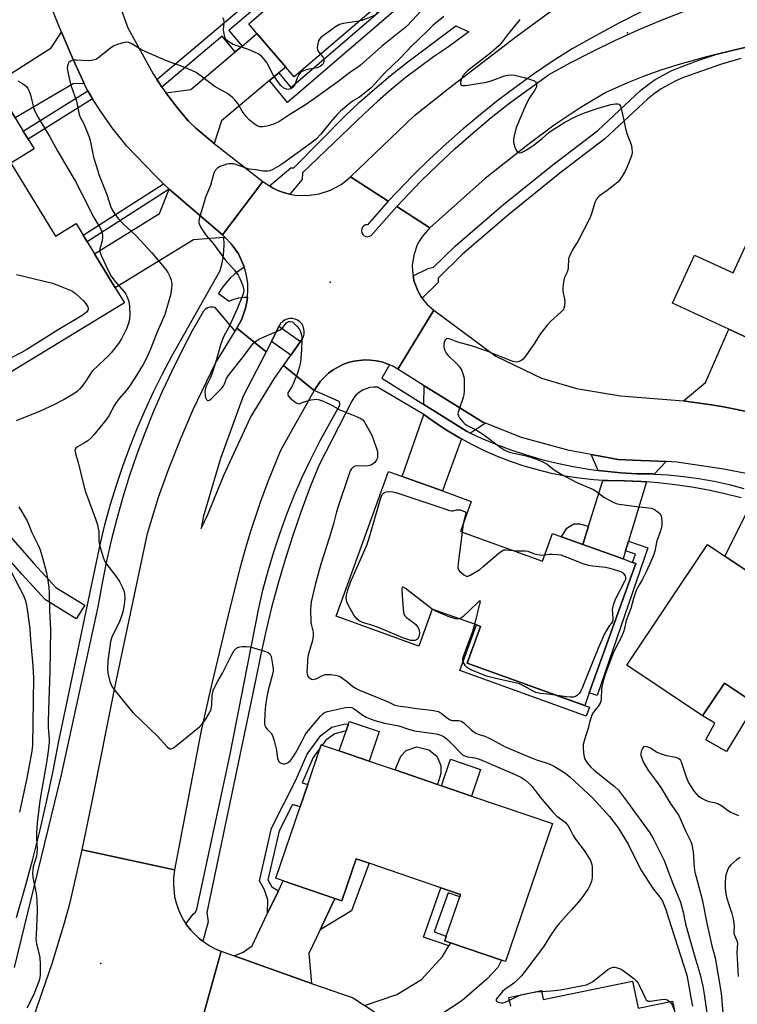
# Model space of a CAD drawing. Units: inches. Extents: x 1291763 to 1297763, y 521450 to 525450.
# Drawn here: x 1295630 to 1295898, y 522206 to 522573 of the extents above; entities that cross this region are included whole.
import ezdxf

# ---------------------------------------------------------------- set-up
doc = ezdxf.new("R2010")
doc.units = ezdxf.units.IN
doc.header["$MEASUREMENT"] = 0
for name, color, linetype in [('BLDG-Footprint', 5, 'Continuous'), ('CULTRL-Pad', 6, 'Continuous'), ('ELEV-Spot Elevation', 7, 'Continuous'), ('TRANS-Driveway', 251, 'Continuous'), ('TRANS-Non Street Sidewalk', 7, 'Continuous'), ('TRANS-Road', 130, 'Continuous'), ('TRANS-Street Sidewalk', 7, 'Continuous'), ('Undefined', 1, 'Continuous')]:
    doc.layers.add(name, color=color, linetype=linetype)

msp = doc.modelspace()

# ---------------------------------------------------------------- linework, layer by layer
at = {"layer": 'BLDG-Footprint'}
for points, elevation in [([(1295772.37, 522585.32), (1295732.7, 522551.25), (1295729.57, 522554.9), (1295718.83, 522567.41), (1295715.75, 522571), (1295723.21, 522577.41)], 408.58), ([(1295908.75, 522450.72), (1295894.57, 522457.27), (1295873.55, 522466.98), (1295881.79, 522484.8), (1295896.13, 522478.18), (1295912.77, 522514.2)], 400.92), ([(1295813.37, 522205), (1295812.69, 522208.28), (1295824.76, 522210.8), (1295825.46, 522207.46), (1295858.63, 522214.36), (1295860.74, 522204.21), (1295873.59, 522206.89), (1295879.16, 522180.17)], 406.31)]:
    msp.add_lwpolyline(points, dxfattribs=dict(at, elevation=elevation))
for points, elevation in [([(1295627.18, 522519.14), (1295643.78, 522491.95), (1295651.45, 522496.63), (1295654.09, 522492.31), (1295655.6, 522489.83), (1295658.36, 522485.3), (1295666.08, 522472.67), (1295669.47, 522467.11), (1295621.14, 522437.62), (1295604.44, 522465), (1295607.38, 522466.79), (1295617.27, 522472.83), (1295599.44, 522502.05), (1295590.44, 522496.55), (1295587.67, 522494.86), (1295570.15, 522523.57), (1295618.39, 522553.01), (1295621.06, 522548.64), (1295628.74, 522536.05), (1295631.8, 522531.03), (1295633.61, 522528.07), (1295635.84, 522524.42)], 409.4), ([(1295794.62, 522381.87), (1295825.2, 522370.85), (1295828.9, 522381.13), (1295832.28, 522379.91), (1295840.16, 522377.07), (1295855.21, 522371.64), (1295858.74, 522370.37), (1295859.92, 522369.95), (1295842.57, 522321.78), (1295840.88, 522317.08), (1295797.16, 522332.83), (1295802.08, 522346.48), (1295800.53, 522347.04), (1295784.09, 522352.96), (1295779.12, 522339.18), (1295748.36, 522350.26), (1295767.8, 522404.2), (1295772.92, 522402.36), (1295787.88, 522396.97), (1295798.66, 522393.08)], 403.76), ([(1295909.96, 522351.39), (1295935.82, 522334.1), (1295941.24, 522342.2), (1295945.14, 522339.59), (1295947.67, 522337.9), (1295951.54, 522335.31), (1295964.61, 522326.57), (1295969.11, 522323.56), (1295938.21, 522277.36), (1295910.55, 522295.86), (1295918.78, 522308.16), (1295907.31, 522315.83), (1295904.53, 522317.69), (1295892.97, 522325.41), (1295884.79, 522313.18), (1295856.55, 522332.06), (1295886.62, 522377.04), (1295893.11, 522372.69), (1295904.63, 522365), (1295914.6, 522358.33)], 401.35), ([(1295828.85, 522273.05), (1295811.35, 522221.71), (1295809.92, 522222.2), (1295790.97, 522228.65), (1295788.76, 522229.41), (1295789.34, 522231.11), (1295794.34, 522245.8), (1295794.63, 522246.63), (1295790.27, 522248.11), (1295787.29, 522249.12), (1295760.58, 522258.23), (1295755.77, 522259.87), (1295750.46, 522244.28), (1295747.82, 522245.18), (1295728.57, 522251.75), (1295725.85, 522252.67), (1295734.93, 522279.29), (1295737.75, 522287.58), (1295742.43, 522301.3), (1295742.8, 522302.38), (1295743.13, 522302.26), (1295749.47, 522300.1), (1295760.65, 522296.29), (1295770.32, 522293), (1295786.06, 522287.63), (1295787.5, 522287.14), (1295798.75, 522283.31)], 406.92)]:
    msp.add_lwpolyline(points, close=True, dxfattribs=dict(at, elevation=elevation))
at = {"layer": 'CULTRL-Pad'}
for points in [[(1295842.65, 522316.44), (1295841.44, 522313.08), (1295794.4, 522330.03), (1295800.53, 522347.04), (1295802.08, 522346.48), (1295797.16, 522332.83), (1295840.87, 522317.08)], [(1295904.53, 522317.69), (1295893.65, 522299.85), (1295886.05, 522304.18), (1295889.31, 522310.48), (1295884.79, 522313.18), (1295892.97, 522325.41)], [(1295764.4, 522307.3), (1295760.65, 522296.29), (1295749.47, 522300.1), (1295752.02, 522307.57), (1295752.92, 522310.22), (1295753.23, 522311.11)], [(1295787.3, 522291.75), (1295786.06, 522287.63), (1295770.32, 522293), (1295772.35, 522298.13), (1295774.38, 522300.22), (1295778.37, 522301.57), (1295782.81, 522300.56), (1295785.78, 522298.1), (1295787.31, 522294.65)], [(1295802.13, 522293.22), (1295798.75, 522283.31), (1295787.5, 522287.14), (1295790.88, 522297.06)]]:
    msp.add_lwpolyline(points, close=True, dxfattribs=at)
at = {"layer": 'ELEV-Spot Elevation'}
for p in [(1295856.85, 522567.61, 401.5), (1295746.1, 522474.81, 403.63), (1295660.74, 522220.95, 407.83)]:
    msp.add_point(p, dxfattribs=at)
at = {"layer": 'TRANS-Driveway'}
for points in [[(1295654.49, 522548.73), (1295650.39, 522548.71), (1295628.74, 522536.05), (1295621.06, 522548.64), (1295642.14, 522562.08), (1295646.08, 522567.88), (1295650.38, 522557.71)], [(1295727.01, 522552.75), (1295723.56, 522549.87), (1295705.63, 522534.85), (1295702.91, 522526.38), (1295702.11, 522527.03), (1295696.12, 522532.09), (1295693.37, 522534.75), (1295689.43, 522539.34), (1295685.75, 522544.15), (1295684.9, 522545.32), (1295694.22, 522546.5), (1295710.77, 522560.56), (1295713.26, 522562.67), (1295718.83, 522567.41), (1295729.57, 522554.9)], [(1295706, 522492.37), (1295706.89, 522491.54), (1295706.48, 522491.39), (1295695.22, 522490.52), (1295666.08, 522472.67), (1295658.36, 522485.3), (1295682.53, 522500.31), (1295686.16, 522509.35)], [(1295902.83, 522426.2), (1295896.94, 522427.44), (1295892.54, 522428.3), (1295888.11, 522429.04), (1295879.23, 522430.32), (1295877.73, 522430.49), (1295885.9, 522437.35), (1295894.57, 522457.27), (1295908.76, 522450.72), (1295902.45, 522434.36)], [(1295803.98, 522422.24), (1295798.34, 522418.53), (1295796.88, 522419.21), (1295781.03, 522429.16), (1295781.07, 522436.17), (1295787.77, 522431.98), (1295803, 522422.64)], [(1295795, 522416.33), (1295787.87, 522396.97), (1295772.92, 522402.36), (1295781.01, 522425.48), (1295785.28, 522422.39), (1295789.68, 522419.48), (1295794.21, 522416.79)], [(1295871.26, 522407.89), (1295866.74, 522403.27), (1295866.3, 522403.29), (1295860.32, 522403.39), (1295854.34, 522403.71), (1295848.38, 522404.29), (1295845.96, 522404.57), (1295843.35, 522410.5), (1295853.35, 522408.7), (1295858.71, 522408.42)], [(1295863.87, 522400.33), (1295857.22, 522378.29), (1295856.14, 522374.72), (1295855.21, 522371.64), (1295840.16, 522377.07), (1295842.26, 522383.79), (1295847.58, 522400.88), (1295849.37, 522400.81), (1295855.67, 522400.73), (1295861.97, 522400.44)], [(1295917.99, 522388.15), (1295904.63, 522365), (1295893.11, 522372.69), (1295903.43, 522393.17), (1295905.26, 522392.61), (1295911.25, 522390.66), (1295917.16, 522388.47)], [(1295747.82, 522245.18), (1295742.32, 522233.47), (1295738.19, 522224.67), (1295739.1, 522213.46), (1295710.32, 522223.79), (1295713.67, 522225.11), (1295717.05, 522227.54), (1295722.79, 522239.61), (1295726.81, 522248.04), (1295728.57, 522251.75)], [(1295780.86, 522190.13), (1295779.71, 522189.2), (1295768.54, 522198.65), (1295758.93, 522205.24), (1295770.97, 522209.37), (1295780.14, 522214.94), (1295787.87, 522223.49), (1295790.26, 522227.46), (1295790.97, 522228.65), (1295809.92, 522222.2), (1295808.48, 522219.36), (1295804.47, 522215.09), (1295795.07, 522207.05), (1295782.78, 522198.96)]]:
    msp.add_lwpolyline(points, close=True, dxfattribs=at)
at = {"layer": 'TRANS-Non Street Sidewalk'}
for points in [[(1295723.56, 522549.87), (1295727.01, 522552.75), (1295731.45, 522547.35), (1295773.66, 522583.72), (1295772.37, 522585.32), (1295773.67, 522586.44), (1295769.71, 522591.06), (1295771.97, 522593), (1295779.24, 522583.95), (1295730.24, 522541.73)], [(1295713.26, 522562.67), (1295710.77, 522560.56), (1295705.9, 522566.47), (1295683.44, 522547.43), (1295682.3, 522549.12), (1295681.56, 522550.28), (1295721.75, 522584.36), (1295725.79, 522579.62), (1295723.21, 522577.41), (1295721.36, 522579.58), (1295708.39, 522568.58)], [(1295657.62, 522543.1), (1295633.61, 522528.07), (1295631.8, 522531.04), (1295655.81, 522546.06)], [(1295686.16, 522509.35), (1295655.6, 522489.83), (1295654.09, 522492.31), (1295684.03, 522511.45)], [(1295842.26, 522383.79), (1295840.16, 522377.07), (1295832.28, 522379.91), (1295834.26, 522383.11), (1295836.79, 522384.67), (1295838.98, 522384.66)], [(1295856.14, 522374.72), (1295857.22, 522378.29), (1295864.43, 522375.78), (1295845.5, 522320.81), (1295842.57, 522321.78), (1295859.93, 522369.95), (1295858.74, 522370.37), (1295859.75, 522373.46)], [(1295726.81, 522248.04), (1295722.79, 522239.61), (1295722.9, 522244.64), (1295721.68, 522248.32), (1295719.81, 522251.65), (1295724.3, 522271.37), (1295733.23, 522288.95), (1295737.52, 522298.95), (1295742.6, 522305.91), (1295746.7, 522308.9), (1295751.19, 522310.1), (1295752.92, 522310.22), (1295752.02, 522307.57), (1295747.83, 522306.53), (1295744.44, 522304.06), (1295743.13, 522302.26), (1295742.8, 522302.38), (1295742.43, 522301.3), (1295739.77, 522297.66), (1295735.71, 522288.2), (1295737.75, 522287.59), (1295734.93, 522279.29), (1295732.04, 522280.13), (1295727.08, 522270.36), (1295722.92, 522252.1), (1295724.35, 522249.51)], [(1295742.32, 522233.47), (1295747.82, 522245.18), (1295750.46, 522244.28), (1295755.77, 522259.87), (1295760.58, 522258.23), (1295754.07, 522240.5)], [(1295790.97, 522228.65), (1295790.26, 522227.46), (1295780.84, 522230.73), (1295787.29, 522249.12), (1295790.27, 522248.11), (1295794.63, 522246.63), (1295794.34, 522245.8), (1295789.98, 522247.29), (1295784.85, 522232.66), (1295789.34, 522231.11), (1295788.76, 522229.41)]]:
    msp.add_lwpolyline(points, close=True, dxfattribs=at)
at = {"layer": 'TRANS-Road'}
for points in [[(1295665.5, 522584.03), (1295670.77, 522569.57), (1295680.2, 522552.44), (1295681.56, 522550.28), (1295682.3, 522549.12), (1295683.44, 522547.43), (1295684.9, 522545.32), (1295685.75, 522544.15), (1295689.43, 522539.34), (1295693.37, 522534.75), (1295696.12, 522532.09), (1295702.11, 522527.03), (1295702.91, 522526.38), (1295720.98, 522512.27), (1295706, 522492.37), (1295686.16, 522509.35), (1295684.03, 522511.45), (1295680.63, 522514.8), (1295670.37, 522525.46), (1295664.95, 522532.25), (1295660.65, 522538.31), (1295657.62, 522543.1), (1295655.81, 522546.06), (1295655.41, 522546.72), (1295654.49, 522548.73), (1295650.38, 522557.71), (1295646.08, 522567.88), (1295644.31, 522572.11), (1295636.36, 522592.03)], [(1295900.87, 522403.47), (1295892.69, 522405.14), (1295875.15, 522407.69), (1295871.26, 522407.89), (1295858.71, 522408.42), (1295853.35, 522408.7), (1295843.35, 522410.5), (1295835.12, 522411.98), (1295817.41, 522416.88), (1295803.98, 522422.24), (1295803, 522422.64), (1295787.77, 522431.98), (1295781.07, 522436.17), (1295771.29, 522442.37), (1295784.68, 522464.34), (1295807.83, 522447.16), (1295824.76, 522438.99), (1295837.81, 522435.15), (1295854.17, 522432.39), (1295877.73, 522430.49), (1295879.23, 522430.32), (1295888.11, 522429.04), (1295892.54, 522428.3), (1295896.94, 522427.44), (1295902.83, 522426.2)], [(1295635.74, 522201.15), (1295642.59, 522220.95), (1295647.17, 522236.03), (1295649.25, 522243.63), (1295653.71, 522263.26), (1295688.16, 522255.8), (1295687.76, 522252.64), (1295687.69, 522250.32), (1295688.17, 522245.72), (1295688.7, 522243.47), (1295689.44, 522241.27), (1295690.35, 522239.14), (1295691.44, 522237.1), (1295692.36, 522235.7), (1295692.73, 522235.17), (1295694.14, 522233.34), (1295697.47, 522230.12), (1295698.62, 522229.24), (1295701.26, 522227.47), (1295703.31, 522226.41), (1295705.46, 522225.53), (1295698.66, 522200.93)], [(1295698.66, 522200.93), (1295705.46, 522225.53), (1295710.32, 522223.79), (1295739.1, 522213.46), (1295754.69, 522208.14), (1295758.93, 522205.24)]]:
    msp.add_lwpolyline(points, dxfattribs=at)
for points in [[(1295767.74, 522504.9), (1295759.99, 522496.18), (1295759.29, 522496.07), (1295758.66, 522495.74), (1295758.16, 522495.23), (1295757.85, 522494.59), (1295757.75, 522493.89), (1295757.88, 522493.19), (1295758.22, 522492.57), (1295758.74, 522492.08), (1295759.38, 522491.78), (1295760.09, 522491.7), (1295760.78, 522491.84), (1295761.4, 522492.19), (1295770.87, 522502.9), (1295783.26, 522494.97), (1295780.58, 522492.03), (1295779.48, 522490.37), (1295778.55, 522488.62), (1295777.23, 522484.87), (1295776.69, 522480.93), (1295776.73, 522478.94), (1295776.95, 522477.06), (1295777.38, 522475.02), (1295778.81, 522471.31), (1295779.83, 522469.6), (1295780.38, 522468.76), (1295780.95, 522467.96), (1295782.26, 522466.46), (1295784.68, 522464.34), (1295771.29, 522442.37), (1295769.22, 522443.53), (1295768.16, 522444), (1295767.27, 522444.33), (1295765.29, 522445.03), (1295763.22, 522445.42), (1295761.15, 522445.75), (1295759.04, 522445.81), (1295754.87, 522445.34), (1295752.83, 522444.81), (1295750.85, 522444.09), (1295747.15, 522442.1), (1295745.45, 522440.85), (1295742.46, 522437.9), (1295740.08, 522434.44), (1295728.68, 522443.67), (1295731.41, 522447.52), (1295735, 522452.6), (1295735.66, 522453.52), (1295736.12, 522454.42), (1295736.4, 522455.39), (1295736.46, 522456.4), (1295736.33, 522457.4), (1295736, 522458.35), (1295735.48, 522459.22), (1295734.79, 522459.96), (1295733.97, 522460.55), (1295733.05, 522460.96), (1295732.06, 522461.18), (1295731.05, 522461.19), (1295730.06, 522460.99), (1295729.12, 522460.6), (1295728.29, 522460.03), (1295727.59, 522459.3), (1295727.02, 522458.36), (1295726.66, 522457.52), (1295724.21, 522452.61), (1295722.3, 522448.84), (1295711.39, 522457.67), (1295713.04, 522460.68), (1295713.85, 522462.85), (1295714.6, 522465.05), (1295715.04, 522467.33), (1295715.28, 522469.18), (1295715.47, 522471.95), (1295715.37, 522474.27), (1295715.06, 522476.57), (1295714.56, 522478.84), (1295714.09, 522480.34), (1295713.84, 522481.04), (1295711.91, 522485.27), (1295710.62, 522487.19), (1295709.27, 522489.08), (1295706.89, 522491.54), (1295706, 522492.37), (1295720.98, 522512.27), (1295723.45, 522510.63), (1295724.64, 522509.94), (1295726.64, 522508.94), (1295728.74, 522508.17), (1295730.9, 522507.6), (1295731.12, 522507.55), (1295733.09, 522507.2), (1295737.55, 522507.02), (1295741.97, 522507.64), (1295746.21, 522509.03), (1295750.13, 522511.16), (1295751.93, 522512.47), (1295753.61, 522513.95)], [(1295722.3, 522448.84), (1295713.75, 522432.28), (1295705.29, 522409.05), (1295698.82, 522387.14), (1295697.99, 522382.99), (1295700.48, 522388.14), (1295706.62, 522403.07), (1295716.41, 522424.31), (1295725.2, 522438.75), (1295728.68, 522443.67), (1295740.08, 522434.44), (1295727.63, 522412.08), (1295723.06, 522400.77), (1295720.11, 522393.02), (1295716.36, 522381.55), (1295714.35, 522374.84), (1295712.45, 522368.1), (1295708.7, 522353.31), (1295701.5, 522323.09), (1295698.03, 522307.67), (1295688.16, 522255.8), (1295653.71, 522263.26), (1295657.21, 522280.05), (1295666.17, 522324.9), (1295678.04, 522381.16), (1295682.22, 522394.6), (1295686.13, 522405.63), (1295690.42, 522416.53), (1295695.13, 522427.26), (1295703.33, 522444.6), (1295710.72, 522456.52), (1295711.39, 522457.67)]]:
    msp.add_lwpolyline(points, close=True, dxfattribs=at)
for points in [[(1295862.47, 522575.76, 0), (1295853.62, 522571.28, 0), (1295844.87, 522566.6, 0), (1295836.23, 522561.72, 0), (1295829.15, 522557.19, 0), (1295822.18, 522552.47, 0), (1295815.34, 522547.58, 0), (1295808.62, 522542.52, 0), (1295802.04, 522537.29, 0), (1295795.59, 522531.89, 0), (1295789.28, 522526.32, 0), (1295783.12, 522520.6, 0), (1295777.1, 522514.72, 0), (1295767.74, 522504.9, 0), (1295753.61, 522513.95, 0), (1295777.45, 522536.87, 0), (1295790.21, 522546.94, 0), (1295815.25, 522566.19, 0), (1295833.91, 522579.82, 0)], [(1295917.42, 522566.17, 0), (1295895.87, 522561.04, 0), (1295889.7, 522559.54, 0), (1295885.73, 522558.54, 0), (1295875.56, 522555.78, 0), (1295869.25, 522553.75, 0), (1295863.02, 522551.51, 0), (1295856.87, 522549.04, 0), (1295848.78, 522545.42, 0), (1295839.21, 522539.74, 0), (1295829.46, 522533.22, 0), (1295819.69, 522525.9, 0), (1295803.86, 522513.44, 0), (1295783.26, 522494.97, 0), (1295770.87, 522502.9, 0), (1295779.81, 522512.33, 0), (1295786.14, 522518.53, 0), (1295792.63, 522524.56, 0), (1295799.29, 522530.41, 0), (1295806.1, 522536.08, 0), (1295813.06, 522541.56, 0), (1295820.17, 522546.85, 0), (1295827.41, 522551.95, 0), (1295835.53, 522556.43, 0), (1295843.76, 522560.69, 0), (1295852.09, 522564.75, 0), (1295860.53, 522568.59, 0), (1295869.06, 522572.21, 0), (1295877.68, 522575.62, 0)]]:
    msp.add_polyline3d(points, dxfattribs=at)
at = {"layer": 'TRANS-Street Sidewalk'}
for points in [[(1295731.12, 522507.55), (1295730.9, 522507.6), (1295728.74, 522508.17), (1295726.64, 522508.94), (1295724.64, 522509.94), (1295723.45, 522510.63), (1295731.47, 522517.31), (1295732.53, 522517.31), (1295751.54, 522536.55), (1295757.04, 522541.77), (1295762.7, 522546.83), (1295768.51, 522551.72), (1295774.47, 522556.42), (1295792.89, 522570.27), (1295797.74, 522567.98), (1295790.13, 522562.45), (1295784.61, 522558.71), (1295779.21, 522554.8), (1295773.92, 522550.74), (1295768.77, 522546.51), (1295763.74, 522542.13), (1295758.85, 522537.6), (1295735.83, 522515.46), (1295735.71, 522512.96)], [(1295735, 522452.6), (1295731.41, 522447.52), (1295724.21, 522452.61), (1295726.66, 522457.52), (1295727.02, 522458.36)]]:
    msp.add_lwpolyline(points, close=True, dxfattribs=at)
for points in [[(1295899.08, 522558.09), (1295891.87, 522555.94), (1295884.72, 522553.56), (1295877.65, 522550.97), (1295874.81, 522549.74), (1295872.04, 522548.34), (1295869.38, 522546.76), (1295866.83, 522545), (1295864.39, 522543.08), (1295848.38, 522528.19), (1295831.61, 522515.31), (1295812.69, 522500.01), (1295795.42, 522485.19), (1295786.37, 522476.24), (1295786.3, 522474.63), (1295780.38, 522468.76), (1295779.83, 522469.6), (1295778.81, 522471.31), (1295777.38, 522475.02), (1295776.95, 522477.06), (1295782.58, 522479.9), (1295784.55, 522480.37), (1295792.64, 522488.21), (1295810.06, 522503.16), (1295829.07, 522518.53), (1295845.72, 522531.33), (1295861.72, 522546.2), (1295864.39, 522548.31), (1295867.17, 522550.21), (1295870.06, 522551.93), (1295873.06, 522553.46), (1295876.14, 522554.78), (1295883.37, 522557.43), (1295889.7, 522559.54), (1295895.87, 522561.04), (1295917.42, 522566.17)], [(1295629.31, 522238.02), (1295632.43, 522248.84), (1295635.36, 522259.72), (1295638.09, 522270.65), (1295640.62, 522281.63), (1295642.96, 522292.65), (1295645.09, 522303.71), (1295660.5, 522377.55), (1295662.3, 522384.8), (1295664.3, 522392.02), (1295666.5, 522399.17), (1295668.88, 522406.26), (1295671.46, 522413.28), (1295674.23, 522420.23), (1295677.18, 522427.11), (1295680.31, 522433.9), (1295683.63, 522440.61), (1295687.13, 522447.22), (1295705.02, 522478.87), (1295705.71, 522481.32), (1295706.21, 522483.8), (1295706.5, 522486.32), (1295706.59, 522488.86), (1295706.48, 522491.39), (1295706.89, 522491.54), (1295709.27, 522489.08), (1295710.62, 522487.19), (1295711.91, 522485.27), (1295713.84, 522481.04), (1295714.09, 522480.34), (1295710.63, 522477.85), (1295708.87, 522476.21), (1295707.25, 522474.43), (1295705.8, 522472.52), (1295704.52, 522470.49), (1295708.53, 522467.74), (1295710.24, 522468.48), (1295712.04, 522468.97), (1295713.89, 522469.2), (1295715.28, 522469.18), (1295715.04, 522467.33), (1295714.6, 522465.05), (1295713.85, 522462.85), (1295713.04, 522460.68), (1295711.39, 522457.67), (1295710.72, 522456.52), (1295703.21, 522465.3), (1295702.26, 522465.5), (1295701.29, 522465.45), (1295700.37, 522465.15), (1295699.55, 522464.63), (1295698.89, 522463.92), (1295694.76, 522456.61), (1295690.82, 522449.19), (1295687.08, 522441.66), (1295683.54, 522434.05), (1295680.2, 522426.33), (1295677.06, 522418.54), (1295674.14, 522410.66), (1295671.42, 522402.71), (1295668.91, 522394.69), (1295666.62, 522386.61), (1295664.54, 522378.47), (1295662.68, 522370.28), (1295661.03, 522362.04), (1295659.61, 522353.76), (1295645.97, 522291.2), (1295628.45, 522219.44)], [(1295899.22, 522394.39), (1295893.11, 522395.95), (1295886.95, 522397.28), (1295880.75, 522398.41), (1295874.52, 522399.31), (1295868.25, 522400), (1295863.87, 522400.33), (1295861.97, 522400.44), (1295855.67, 522400.73), (1295849.37, 522400.81), (1295847.58, 522400.88), (1295844.11, 522401.12), (1295838.87, 522401.7), (1295833.66, 522402.5), (1295828.49, 522403.53), (1295823.37, 522404.78), (1295818.31, 522406.25), (1295813.31, 522407.93), (1295808.4, 522409.83), (1295803.57, 522411.94), (1295798.83, 522414.25), (1295795, 522416.33), (1295794.21, 522416.79), (1295789.68, 522419.48), (1295785.28, 522422.39), (1295781.01, 522425.48), (1295763.77, 522435.61), (1295762.31, 522435.64), (1295760.87, 522435.46), (1295759.47, 522435.06), (1295758.14, 522434.46), (1295756.92, 522433.68), (1295755.82, 522432.72), (1295754.88, 522431.61), (1295754.12, 522430.37), (1295741.9, 522406.45), (1295738.44, 522397.83), (1295735.19, 522389.12), (1295732.15, 522380.34), (1295729.32, 522371.49), (1295726.7, 522362.57), (1295724.29, 522353.6), (1295722.09, 522344.57), (1295720.11, 522335.49), (1295718.34, 522326.36), (1295700.21, 522239.96), (1295700.61, 522236.45), (1295698.62, 522229.24), (1295697.47, 522230.12), (1295694.14, 522233.34), (1295692.73, 522235.17), (1295692.36, 522235.7), (1295695.01, 522239.24), (1295695.88, 522240.07), (1295696.47, 522241.16), (1295708.7, 522298.32), (1295719.36, 522352.72), (1295721.06, 522359.96), (1295722.97, 522367.16), (1295725.09, 522374.29), (1295727.43, 522381.36), (1295729.97, 522388.35), (1295732.73, 522395.27), (1295735.68, 522402.1), (1295738.84, 522408.84), (1295742.2, 522415.48), (1295749.72, 522428.94), (1295749.75, 522429.48), (1295749.58, 522430), (1295749.23, 522430.41), (1295740.08, 522434.44), (1295742.46, 522437.9), (1295745.45, 522440.85), (1295747.15, 522442.1), (1295750.85, 522444.09), (1295752.83, 522444.81), (1295754.87, 522445.34), (1295759.04, 522445.81), (1295761.15, 522445.75), (1295763.22, 522445.42), (1295765.29, 522445.03), (1295767.27, 522444.33), (1295768.16, 522444), (1295765.32, 522439.03), (1295781.03, 522429.16), (1295796.88, 522419.21), (1295798.34, 522418.53), (1295802.31, 522416.68), (1295807.83, 522414.37), (1295813.43, 522412.26), (1295819.11, 522410.38), (1295824.87, 522408.71), (1295830.67, 522407.26), (1295836.54, 522406.03), (1295842.44, 522405.03), (1295845.96, 522404.57), (1295848.38, 522404.29), (1295854.34, 522403.71), (1295860.32, 522403.39), (1295866.3, 522403.29), (1295866.74, 522403.27), (1295872.03, 522402.94), (1295877.73, 522402.36), (1295883.41, 522401.58), (1295889.06, 522400.57), (1295894.66, 522399.35), (1295900.21, 522397.92)], [(1295577.02, 522436.98), (1295635.77, 522369.94), (1295643.89, 522361.04), (1295654.7, 522354.38), (1295651.53, 522349.28), (1295640.04, 522356.41), (1295631.31, 522365.92), (1295572.44, 522433.1)]]:
    msp.add_lwpolyline(points, dxfattribs=at)
at = {"layer": 'Undefined'}
for p, q in [((1295795.65, 522384.73, 404), (1295795.23, 522381.65, 404)), ((1295822.65, 522210.36, 406), (1295824.82, 522210.51, 406))]:
    msp.add_line(p, q, dxfattribs=at)
for points, elevation in [([(1295773.34, 522586.16), (1295773.5, 522583.61), (1295773.44, 522582.53), (1295773.08, 522581.61), (1295772.8, 522581.21), (1295772.4, 522580.82), (1295770.95, 522579.87), (1295769.64, 522579.23), (1295768.82, 522579), (1295765.99, 522578.44), (1295764.99, 522578.02), (1295764.38, 522577.55), (1295764.06, 522577.17), (1295763.86, 522576.72), (1295763.44, 522574.94), (1295762.97, 522574.37), (1295762, 522573.83), (1295759.53, 522572.83), (1295757.87, 522572.22), (1295756.82, 522571.97)], 408), ([(1295779.77, 522575.56), (1295776.79, 522572.37), (1295774.47, 522570.04), (1295765.18, 522562.57), (1295757.22, 522555.46), (1295755.89, 522554.48), (1295753.46, 522552.93), (1295748.98, 522549.36), (1295739.79, 522542.8), (1295736.89, 522540.81), (1295730.74, 522536.99), (1295726.94, 522534.46), (1295724.7, 522533.45), (1295722.46, 522532.85), (1295721.01, 522532.62), (1295719.87, 522532.62), (1295718.92, 522532.98), (1295717.75, 522533.79), (1295715.97, 522535.26), (1295714.83, 522536.51), (1295713.31, 522538.51), (1295712.25, 522540.47), (1295711.69, 522541.33), (1295710.59, 522542.68), (1295709.78, 522543.52), (1295708.92, 522544.2), (1295707.55, 522545.13), (1295704.83, 522546.64), (1295702.94, 522547.81), (1295698.51, 522551.19), (1295696.17, 522552.85), (1295694.87, 522553.52), (1295691.35, 522555.03), (1295685.13, 522557.24), (1295677.49, 522560.56), (1295675.85, 522561.38), (1295672.02, 522563.65), (1295670.98, 522564.1), (1295670.18, 522564.15), (1295669.36, 522564.01), (1295666.87, 522563.28), (1295665.54, 522562.76), (1295664.3, 522561.94), (1295659.6, 522558.24), (1295658.86, 522557.77), (1295658.34, 522557.54), (1295657.24, 522557.29), (1295656.1, 522557.19), (1295651.5, 522557.53), (1295650.39, 522557.49), (1295649.87, 522557.34), (1295649.39, 522557.08), (1295648.76, 522556.55), (1295648.46, 522556.11), (1295648.24, 522555.4), (1295648.2, 522554.34), (1295648.38, 522553.16), (1295648.89, 522550.82), (1295649.52, 522548.22), (1295651.57, 522542.17), (1295652.63, 522537.21), (1295653.03, 522536.25), (1295654.36, 522533.78), (1295656.23, 522529.18), (1295656.68, 522527.5), (1295658.01, 522521.31), (1295659.51, 522516.27), (1295659.99, 522514.89), (1295662.97, 522507.45), (1295664.34, 522503.08), (1295664.87, 522501.75), (1295665.87, 522500.06), (1295667.23, 522498.3), (1295668.93, 522496.63), (1295673.97, 522491.95), (1295679.68, 522485.63), (1295684.92, 522479.51), (1295685.68, 522478.42), (1295686.42, 522476.87), (1295686.86, 522475.49), (1295687.08, 522474.02), (1295687.04, 522472.55), (1295686.67, 522469.94), (1295684.57, 522462.74), (1295681.6, 522455.83), (1295679.2, 522449.75), (1295677.79, 522446.63), (1295676.4, 522444.05), (1295673.52, 522439.28), (1295671.08, 522435.59), (1295670.16, 522434.42), (1295667.62, 522431.5), (1295666.39, 522429.9), (1295665.79, 522428.89), (1295663.72, 522424.97), (1295662.57, 522423.32), (1295658.1, 522417.9), (1295656.92, 522416.6), (1295655.83, 522415.68), (1295654.65, 522414.85), (1295651.95, 522413.45), (1295651.35, 522412.91), (1295651.11, 522412.48), (1295651.06, 522412.24), (1295651.07, 522411.71), (1295651.24, 522410.87), (1295652.31, 522407.13), (1295654.13, 522399.82), (1295654.99, 522396.7), (1295658.74, 522386.53), (1295659.42, 522384.32), (1295659.75, 522382.93), (1295659.92, 522381.81), (1295659.93, 522378.57), (1295660.04, 522377.4), (1295660.4, 522375.96), (1295661.63, 522371.97), (1295662.07, 522370.88), (1295662.53, 522370.12), (1295666.63, 522364.67), (1295667.61, 522363.22), (1295668.9, 522360.71), (1295669.36, 522359.41), (1295669.53, 522358.61), (1295669.64, 522356.97), (1295669.54, 522355.57), (1295668.97, 522352.43), (1295668.53, 522350.72), (1295667.57, 522347.92), (1295664.92, 522342.87), (1295664.48, 522341.77), (1295664.25, 522340.92), (1295663.24, 522333.72), (1295663.16, 522330.84), (1295663.3, 522329.12), (1295664.08, 522325.96), (1295664.35, 522325.12), (1295664.71, 522324.33), (1295665.55, 522323.13), (1295671.35, 522315.87), (1295672.77, 522314.36), (1295681.78, 522305.56), (1295685.35, 522301.62), (1295686.19, 522300.96), (1295686.41, 522300.89), (1295686.86, 522300.88), (1295687.55, 522301.17), (1295688.23, 522301.65), (1295697.41, 522309.14), (1295698.48, 522310.16), (1295699.49, 522311.59), (1295701.18, 522314.36), (1295701.75, 522315.66), (1295701.98, 522317.26), (1295702.15, 522320.68), (1295702.4, 522322.12), (1295702.66, 522322.96), (1295704.28, 522326.13), (1295706.03, 522329.1), (1295709.33, 522335.75), (1295710.32, 522337.51), (1295710.69, 522337.94), (1295711.36, 522338.46), (1295712.39, 522338.83), (1295713.49, 522338.99), (1295714.89, 522339.07), (1295716.3, 522338.88), (1295721.68, 522337.22), (1295723.03, 522336.72), (1295723.67, 522336.27), (1295723.93, 522335.83), (1295724.11, 522335.32), (1295724.78, 522331.59), (1295724.87, 522330.72), (1295724.85, 522329.86), (1295724.55, 522328.15), (1295723.05, 522322.76), (1295722.4, 522319.56), (1295722.04, 522317.06), (1295721.74, 522314.11), (1295721.65, 522310.44), (1295721.77, 522309.64), (1295722.15, 522308.78), (1295722.63, 522308.16), (1295724.19, 522306.54), (1295724.71, 522305.54), (1295725.22, 522303.86), (1295726.09, 522300.42), (1295726.49, 522297.3), (1295726.99, 522296.11), (1295727.51, 522295.61), (1295728.57, 522295.35), (1295729.14, 522295.33), (1295729.7, 522295.42), (1295730.44, 522295.79), (1295731.3, 522296.55), (1295732.02, 522297.51), (1295733.13, 522299.27), (1295735.52, 522303.58), (1295736.7, 522305.87), (1295737.31, 522306.85), (1295742.48, 522313.03), (1295743.47, 522314.05), (1295744.27, 522314.51), (1295745.1, 522314.76), (1295751.85, 522316.32), (1295753.25, 522316.45), (1295754.16, 522316.25), (1295755.04, 522315.81), (1295758.31, 522313.48), (1295759.53, 522312.74), (1295761.33, 522311.92), (1295762.71, 522311.45), (1295766.39, 522310.42), (1295771.62, 522309.42), (1295775.22, 522308.26), (1295777.51, 522307.64), (1295785.55, 522306.45), (1295787.25, 522306.03), (1295788.49, 522305.37), (1295789.81, 522304.32), (1295791.27, 522302.91), (1295794.76, 522299.27), (1295795.42, 522298.7), (1295795.89, 522298.41), (1295797.19, 522297.96), (1295800.03, 522297.53), (1295801.67, 522296.98), (1295809.84, 522293.58), (1295815.02, 522291.3), (1295817.3, 522290.18), (1295818.99, 522289.03), (1295820.31, 522287.86), (1295821.3, 522286.79), (1295824.28, 522282.92), (1295829.12, 522277.11), (1295830.55, 522275.82), (1295833.64, 522273.52), (1295834.69, 522272.24), (1295835.4, 522271.05), (1295836.57, 522268.65), (1295837.46, 522267.17), (1295840.69, 522263), (1295842.31, 522260.57), (1295843.03, 522259.31), (1295843.43, 522258.22), (1295843.64, 522257.06), (1295843.73, 522254.98), (1295843.71, 522252.89), (1295843.43, 522251.51), (1295842.85, 522249.92), (1295842.12, 522248.67), (1295840.48, 522246.25), (1295839.39, 522244.85), (1295836.1, 522240.99), (1295831.37, 522235.82), (1295830.25, 522234.5), (1295827.86, 522230.97), (1295825.57, 522227.1), (1295818.62, 522217.91), (1295817.31, 522216.37), (1295815.12, 522214.11), (1295814.01, 522213.2), (1295811.18, 522211.18), (1295810.29, 522210.42), (1295808.49, 522208.4), (1295808.02, 522207.74), (1295807.86, 522207.33), (1295807.95, 522207), (1295808.29, 522206.73), (1295809.03, 522206.42), (1295809.87, 522206.26), (1295810.41, 522206.28), (1295811.21, 522206.45), (1295812.91, 522207.21)], 406), ([(1295788.45, 522573.78), (1295784.41, 522570.52), (1295782, 522568.02), (1295776.38, 522562.69), (1295772.27, 522558.34), (1295766.5, 522552.81), (1295761.51, 522547.31), (1295760.18, 522546.2), (1295756.98, 522543.75), (1295754.43, 522542.14), (1295753, 522541.11), (1295749.9, 522538.5), (1295748.71, 522537.25), (1295746.07, 522534.22), (1295742.65, 522529.85), (1295741.01, 522528.16), (1295738.81, 522526.41), (1295728.85, 522519.19), (1295727.35, 522518.23), (1295724.75, 522516.79), (1295723.68, 522516.3), (1295722.83, 522516.11), (1295721.06, 522516.09), (1295718.49, 522516.62), (1295715.93, 522516.88), (1295714.81, 522517.2), (1295710.93, 522518.61), (1295710.09, 522518.79), (1295708.96, 522518.89), (1295708.4, 522518.87), (1295707.55, 522518.69), (1295705.05, 522517.82), (1295704.08, 522517.27), (1295703.23, 522516.34), (1295702.97, 522515.87), (1295702.68, 522515.05), (1295701.54, 522510.79), (1295699.71, 522506.48), (1295699.23, 522505.11), (1295697.31, 522498.36), (1295697.17, 522497.53), (1295697.23, 522496.72), (1295697.42, 522496.2), (1295697.98, 522495.18), (1295699.92, 522492.2), (1295702.56, 522489.17), (1295706.94, 522483.11), (1295710.45, 522479.2), (1295711.83, 522477.41), (1295712.49, 522476.15), (1295713.46, 522473.74), (1295713.87, 522472.47), (1295713.95, 522471.72), (1295713.84, 522470.91), (1295713.57, 522470.08), (1295711.44, 522464.84), (1295708.44, 522458.26), (1295706.42, 522454.35), (1295705.34, 522451.8), (1295703.81, 522445.95), (1295702.14, 522440.88), (1295701.51, 522439.22), (1295700.03, 522436.27), (1295699.61, 522435.22), (1295699.43, 522433.98), (1295699.55, 522432.57), (1295699.72, 522431.75), (1295699.98, 522431.05), (1295700.36, 522430.67), (1295700.7, 522430.64), (1295701.11, 522430.83), (1295701.76, 522431.34), (1295704.56, 522434.03), (1295705.7, 522435.3), (1295706.37, 522436.19), (1295706.72, 522436.87), (1295707.46, 522438.81), (1295708.09, 522439.8), (1295714.23, 522447.59), (1295716.9, 522451.28), (1295717.68, 522452.13), (1295718.33, 522452.71), (1295719.83, 522453.6), (1295726.12, 522456.4), (1295727.45, 522457.06), (1295728.43, 522457.84), (1295729.89, 522459.65), (1295730.54, 522460.06), (1295731.3, 522460.15), (1295732.03, 522459.92), (1295732.7, 522459.4), (1295733.74, 522458.31), (1295734.5, 522457.39), (1295734.95, 522456.64), (1295735.33, 522455.56), (1295735.53, 522454.43), (1295735.56, 522452.99), (1295735.47, 522449.53), (1295735.03, 522444.97), (1295734.46, 522442.42), (1295733.81, 522440.46), (1295731.88, 522436.05), (1295730.32, 522433.49), (1295730.27, 522432.81), (1295730.47, 522432.37), (1295731.21, 522431.57), (1295732.76, 522430.25), (1295733.44, 522429.77), (1295734.14, 522429.48), (1295734.85, 522429.55), (1295736.82, 522430.36), (1295739.06, 522430.86), (1295741.03, 522431.13), (1295741.58, 522431.1), (1295742.14, 522430.98), (1295743.24, 522430.55), (1295746.48, 522429), (1295749.64, 522427.18), (1295755.94, 522424.67), (1295757.74, 522423.84), (1295758.38, 522423.33), (1295758.89, 522422.64), (1295761.58, 522417.71), (1295762.24, 522416.07), (1295763.39, 522412.74), (1295763.7, 522411.61), (1295763.78, 522410.75), (1295763.66, 522409.32), (1295763.39, 522408.53), (1295762.75, 522407.63), (1295761.77, 522406.84), (1295760.85, 522406.45), (1295759.8, 522406.26), (1295756.3, 522406.27), (1295755.46, 522406.2), (1295754.73, 522405.94), (1295753.99, 522405.24), (1295753.58, 522404.51), (1295753.25, 522403.68), (1295748.9, 522390.81), (1295748.41, 522389.16), (1295747.31, 522384.77), (1295745.78, 522379.37), (1295742.63, 522369.71), (1295740.69, 522362.44), (1295739.03, 522355.64), (1295738.75, 522352.88), (1295738.94, 522347.94), (1295739.09, 522346.81), (1295739.72, 522344.34), (1295739.76, 522342.97), (1295739.53, 522341.31), (1295738.11, 522336.65), (1295737.81, 522335.25), (1295737.44, 522329.39), (1295737.49, 522328.69), (1295737.74, 522328.02), (1295738.08, 522327.61), (1295738.72, 522327.09), (1295739.2, 522326.85), (1295739.68, 522326.76), (1295740.15, 522326.81), (1295740.86, 522327.01), (1295742.99, 522328.1), (1295744.27, 522328.54), (1295745.11, 522328.6), (1295746.26, 522328.53), (1295747.98, 522328.33), (1295749.09, 522328.11), (1295749.88, 522327.77), (1295750.86, 522327.13), (1295752.52, 522325.87), (1295754.54, 522324.14), (1295755.99, 522323.25), (1295757.04, 522322.75), (1295767.71, 522318.38), (1295770.21, 522317.15), (1295771.27, 522316.9), (1295774.31, 522316.53), (1295778.35, 522315.86), (1295783.75, 522315.3), (1295785.16, 522315.05), (1295786.26, 522314.77), (1295787.4, 522314.16), (1295789.84, 522312.27), (1295790.78, 522311.7), (1295791.58, 522311.47), (1295794.05, 522311.46), (1295794.95, 522311.24), (1295795.83, 522310.6), (1295798.75, 522307.86), (1295799.63, 522307.19), (1295800.34, 522306.78), (1295801.61, 522306.24), (1295803.67, 522305.56), (1295805.3, 522304.9), (1295806.6, 522304.27), (1295811.33, 522301.68), (1295820.5, 522297.75), (1295822.94, 522296.78), (1295826.2, 522295.78), (1295828.09, 522295.09), (1295829.64, 522294.27), (1295833.68, 522291.83), (1295835.5, 522290.38), (1295843.83, 522282.63), (1295850.08, 522275.66), (1295851.77, 522273.6), (1295853.3, 522271.43), (1295857.13, 522265.34), (1295859.42, 522260.51), (1295862.08, 522255.39), (1295866.12, 522249.13), (1295869.28, 522245.08), (1295869.84, 522244.13), (1295870.42, 522242.93), (1295871.09, 522241.05), (1295872.05, 522237.82), (1295878.93, 522216.5), (1295879.36, 522214.56), (1295880.39, 522208.28), (1295881.01, 522205.06)], 404), ([(1295742.55, 522559.71), (1295743.4, 522558.74), (1295743.64, 522558.26), (1295743.76, 522557.75), (1295743.78, 522556.97), (1295743.66, 522556.49), (1295743.39, 522556.04), (1295743, 522555.65), (1295742.09, 522554.97), (1295741.31, 522554.63), (1295738.13, 522554.12), (1295736.53, 522553.63), (1295735.53, 522553.2), (1295734.92, 522552.72), (1295734.46, 522552.06), (1295733.74, 522550.54), (1295732.93, 522548.32), (1295732.64, 522547.82), (1295732.29, 522547.43), (1295731.43, 522546.83), (1295730.95, 522546.64), (1295730.48, 522546.56), (1295729.77, 522546.63), (1295728.78, 522547.1), (1295727.67, 522547.99), (1295726.79, 522549.11), (1295724.91, 522552), (1295722.47, 522556.61), (1295721.45, 522558), (1295720.47, 522559.02), (1295719.23, 522559.8), (1295715.73, 522561.49), (1295710.02, 522563.34), (1295708.51, 522564.2), (1295707.41, 522565.09), (1295707.1, 522565.53), (1295706.89, 522566.03), (1295706.45, 522567.97), (1295706.42, 522568.79), (1295706.67, 522571.5), (1295706.63, 522572.03), (1295706.49, 522572.54), (1295706.1, 522573.29)], 408), ([(1295756.82, 522571.97), (1295750.98, 522571.14), (1295749.59, 522570.8), (1295748.11, 522569.92), (1295742.67, 522565.94), (1295742.07, 522565.35), (1295741.69, 522564.64), (1295741.45, 522563.56), (1295741.3, 522562.17), (1295741.36, 522561.37), (1295741.54, 522560.89), (1295742.55, 522559.71)], 408), ([(1295816.67, 522572.63), (1295812.45, 522567.45), (1295810.33, 522564.45), (1295809.03, 522562.88), (1295805.97, 522560.22), (1295800.44, 522555.93), (1295797.38, 522553.67), (1295796.45, 522552.78), (1295795.55, 522551.59), (1295794.97, 522550.57), (1295794.65, 522549.25), (1295794.64, 522548.76), (1295794.72, 522548.35), (1295794.82, 522548.2), (1295795.17, 522548.02), (1295796.49, 522548.01), (1295804.31, 522549.31), (1295806.42, 522549.91), (1295811.03, 522551.66), (1295812.14, 522551.89), (1295813.26, 522551.98), (1295814.92, 522551.84), (1295818.38, 522551.07), (1295821.45, 522550.08), (1295822.19, 522549.73), (1295822.58, 522549.41), (1295822.8, 522549.01), (1295822.95, 522548.31), (1295822.9, 522547.57), (1295822.73, 522547.08), (1295822.19, 522546.15), (1295820.31, 522543.49), (1295818.94, 522540.85), (1295815.55, 522532.59), (1295814.81, 522530.38), (1295814.38, 522528.19), (1295814.34, 522527.36), (1295814.41, 522526.79), (1295814.8, 522525.37), (1295815.31, 522524), (1295815.72, 522523.34), (1295816.08, 522523.09), (1295816.7, 522523), (1295817.4, 522523.13), (1295818.39, 522523.6), (1295819.85, 522524.47), (1295821.53, 522525.61), (1295825.07, 522528.31), (1295827.58, 522530.57), (1295828.37, 522531.18), (1295833.45, 522534.33), (1295837.33, 522536.35), (1295838.91, 522537.09), (1295840.8, 522537.84), (1295845.55, 522539.42), (1295850.68, 522540.94), (1295851.55, 522541.13), (1295852.4, 522541.2), (1295853.21, 522541.17), (1295853.67, 522541.04), (1295854.03, 522540.75), (1295854.26, 522540.31), (1295854.64, 522538.94), (1295856.15, 522531.49), (1295856.59, 522530.12), (1295858.14, 522526.03), (1295858.47, 522524.65), (1295858.52, 522522.99), (1295858.27, 522521.87), (1295856.66, 522517.72), (1295855.92, 522516.12), (1295855.21, 522514.83), (1295853.96, 522512.84), (1295853.18, 522511.97), (1295849.22, 522508.9), (1295846.37, 522506.91), (1295845.76, 522506.35), (1295845.25, 522505.68), (1295844.62, 522504.41), (1295843.41, 522500.24), (1295842.74, 522498.62), (1295838.47, 522490.14), (1295837.88, 522489.11), (1295836.49, 522487.05), (1295835.3, 522484.69), (1295834.99, 522483.88), (1295834.87, 522483.32), (1295834.77, 522480.39), (1295834.59, 522479.26), (1295834.23, 522478.2), (1295833.28, 522476.26), (1295833.06, 522475.43), (1295832.85, 522474), (1295832.71, 522472.56), (1295832.7, 522471.42), (1295833.36, 522468.37), (1295833.45, 522467.54), (1295833.32, 522465.9), (1295833.14, 522465.12), (1295832.94, 522464.63), (1295832.63, 522464.18), (1295832.05, 522463.56), (1295828.12, 522460.07), (1295826.92, 522458.79), (1295824.23, 522455.28), (1295822.05, 522451.75), (1295818.83, 522447.24), (1295817.93, 522446.11), (1295817.09, 522445.44), (1295816.15, 522445.05), (1295815.38, 522444.96), (1295814.29, 522445.15), (1295812.91, 522445.65), (1295804.23, 522449.19), (1295798.72, 522451.03), (1295793.61, 522452.36), (1295791.16, 522453.43), (1295790.38, 522453.69), (1295789.92, 522453.74), (1295789.47, 522453.64), (1295788.91, 522453.18), (1295788.58, 522452.5), (1295788.43, 522451.42), (1295788.44, 522450.58), (1295788.54, 522450.04), (1295788.79, 522449.28), (1295789.27, 522448.32), (1295789.98, 522447.44), (1295793.12, 522444.46), (1295794.42, 522443.06), (1295795.1, 522441.8), (1295795.79, 522439.86), (1295795.96, 522439), (1295796.01, 522437.83), (1295795.97, 522434.29), (1295795.86, 522432.83), (1295795.6, 522431.79), (1295793.96, 522427.11), (1295793.68, 522425.72), (1295793.85, 522424.97), (1295794.25, 522424.27), (1295795.46, 522422.71), (1295796.25, 522421.95), (1295797.11, 522421.4), (1295800.03, 522419.93), (1295803.21, 522417.96), (1295804.65, 522416.93), (1295809.39, 522413.28), (1295810.86, 522412.32), (1295812.13, 522411.7), (1295813.2, 522411.31), (1295819.05, 522410.05), (1295821.06, 522409.49), (1295822.95, 522408.81), (1295825.3, 522407.82), (1295826.88, 522406.91), (1295829.56, 522404.87), (1295832.14, 522403.18), (1295837.91, 522400.12), (1295844.17, 522397.46), (1295845.79, 522396.39), (1295847.96, 522394.63), (1295851.27, 522392.88), (1295852.6, 522392.34), (1295853.74, 522392.08), (1295860.2, 522391.2), (1295864.61, 522390.71), (1295865.76, 522390.5), (1295866.83, 522390.06), (1295868.29, 522389.1), (1295868.9, 522388.52), (1295869.35, 522387.69), (1295869.55, 522386.89), (1295869.64, 522385.75), (1295869.6, 522384.43), (1295869.44, 522383.29), (1295868.89, 522381.38), (1295867.78, 522378.35), (1295866.96, 522374.53), (1295866.52, 522373.02), (1295865.7, 522370.94), (1295863.76, 522366.87), (1295862.38, 522364.16), (1295860.63, 522361.16), (1295860.03, 522359.89), (1295859.05, 522356.92), (1295858.02, 522353.12), (1295856.28, 522348.65), (1295855.72, 522345.72), (1295855.35, 522344.42), (1295854.44, 522342.36), (1295852.32, 522338.38), (1295851.45, 522336.52), (1295850.58, 522334.34), (1295848.49, 522328.57), (1295847.86, 522326.62), (1295847.28, 522324.12), (1295847.15, 522322.99), (1295847.01, 522319.63), (1295846.86, 522318.68), (1295846.59, 522317.93), (1295846.05, 522316.95), (1295843.83, 522314), (1295843.29, 522312.67), (1295842.71, 522310.71), (1295842.19, 522308.4), (1295841.08, 522305.1), (1295840.37, 522302.53), (1295840.26, 522301.37), (1295840.42, 522299.33), (1295840.64, 522297.9), (1295840.92, 522297.08), (1295841.52, 522296.08), (1295842.41, 522294.9), (1295843.21, 522294.04), (1295844.31, 522293.08), (1295847.7, 522290.29), (1295851.83, 522287.03), (1295853.43, 522285.44), (1295856.86, 522281.04), (1295865.15, 522269.57), (1295866.25, 522267.68), (1295870.55, 522259.05), (1295871.4, 522256.92), (1295873.66, 522250.77), (1295876.54, 522243.79), (1295877.55, 522240.07), (1295878.3, 522236.23), (1295878.75, 522234.33), (1295880.44, 522228.64), (1295881.86, 522223.38), (1295883.75, 522217.19), (1295884.84, 522212.41), (1295885.36, 522209.53), (1295886.36, 522202.52)], 402), ([(1295629.76, 522549.78), (1295631.54, 522548.75), (1295632.43, 522548.14), (1295633.04, 522547.61), (1295633.54, 522546.97), (1295634.02, 522545.93), (1295634.48, 522544.54), (1295635.61, 522539.86), (1295636.16, 522538.5), (1295637.29, 522536.1), (1295641.68, 522528.86), (1295644.65, 522523.49), (1295651.24, 522512.31), (1295653.42, 522508.16), (1295658.06, 522498.8), (1295660.5, 522494.8), (1295661.09, 522493.34), (1295661.3, 522492.29), (1295661.35, 522491.49), (1295661.17, 522490.14), (1295660.29, 522487.12), (1295660.24, 522486.58), (1295660.4, 522485.77), (1295660.95, 522484.43), (1295663.53, 522478.81), (1295664.5, 522476.99), (1295665.86, 522475.08), (1295669.48, 522470.99), (1295670, 522470.26), (1295670.4, 522469.49), (1295671.06, 522467.54), (1295671.34, 522465.79), (1295671.48, 522462.52), (1295671.19, 522460.26), (1295670.92, 522459.16), (1295670.31, 522457.58), (1295668.33, 522453.65), (1295667.22, 522451.89), (1295664.54, 522448.47), (1295663.58, 522447.37), (1295662.11, 522445.9), (1295657.64, 522441.75), (1295656.94, 522440.8), (1295654.98, 522437.71), (1295653.63, 522435.92), (1295652.7, 522434.85), (1295651.86, 522434.07), (1295650.94, 522433.36), (1295647.08, 522431.06), (1295643.17, 522429), (1295638.09, 522426.65), (1295629.09, 522423.07)], 408), ([(1295629.3, 522477.63), (1295642.65, 522474.34), (1295644.33, 522473.74), (1295649.86, 522471.51), (1295650.61, 522471.06), (1295651.3, 522470.52), (1295654.31, 522467.67), (1295655.06, 522466.74), (1295655.7, 522465.78), (1295655.99, 522465.06), (1295655.97, 522464.61), (1295655.79, 522464.21), (1295655.33, 522463.63), (1295654.72, 522463.07), (1295653.75, 522462.38), (1295644.8, 522457.02), (1295633.14, 522449.62), (1295631.18, 522448.52), (1295622.78, 522444.28)], 410), ([(1295784.08, 522352.94), (1295774.13, 522360.58), (1295773.29, 522361.1), (1295773, 522361.13), (1295772.91, 522361.04), (1295772.82, 522360.44), (1295772.84, 522359.63), (1295773.3, 522353.1), (1295773.43, 522351.65), (1295773.63, 522350.85), (1295773.89, 522350.39), (1295774.47, 522349.83), (1295777.3, 522347.86), (1295778.17, 522347.12), (1295778.92, 522346.03), (1295779.27, 522345.04), (1295779.34, 522344.02), (1295779.26, 522343.22), (1295779.04, 522342.4), (1295778.78, 522341.93), (1295778.3, 522341.5), (1295777.68, 522341.27), (1295776.99, 522341.21), (1295776.15, 522341.31), (1295775.02, 522341.57), (1295773.81, 522341.97), (1295763.66, 522346.27), (1295761.16, 522347.13), (1295758.15, 522348.01), (1295756.95, 522348.57), (1295756.08, 522349.34), (1295754.94, 522350.72), (1295752.83, 522354.55), (1295752.35, 522355.6), (1295752.12, 522356.42), (1295752.07, 522357.29), (1295752.14, 522358.17), (1295752.68, 522360.16), (1295753.67, 522362.95), (1295759.78, 522376.78), (1295760.5, 522379.06), (1295764.91, 522394.45), (1295765.45, 522395.61), (1295765.93, 522396.16), (1295766.31, 522396.45), (1295767, 522396.69), (1295767.8, 522396.74), (1295769.47, 522396.62), (1295770.6, 522396.39), (1295788.79, 522390.25), (1295790.49, 522389.74), (1295791.31, 522389.59), (1295791.84, 522389.59), (1295793.16, 522389.91), (1295793.91, 522389.98), (1295794.48, 522389.91), (1295795.48, 522389.58), (1295796.31, 522389.14), (1295796.62, 522388.8), (1295795.65, 522384.73)], 404), ([(1295630.2, 522391.04), (1295633.19, 522385.85), (1295635, 522381.52), (1295637.29, 522376.76), (1295638.04, 522374.99), (1295638.98, 522372.11), (1295640.39, 522366.49), (1295640.78, 522364.48), (1295641.28, 522360.98), (1295641.39, 522359), (1295641.51, 522352.48), (1295641.84, 522347.66), (1295641.91, 522345.3), (1295641.67, 522329.74), (1295641.15, 522315.47), (1295641.05, 522310.89), (1295641.09, 522308.91), (1295641.47, 522304.42), (1295641.48, 522303.29), (1295640.78, 522298.05), (1295639.47, 522290.03), (1295638.54, 522285.22), (1295637.93, 522281.56), (1295636.97, 522273.31), (1295636.72, 522269.55), (1295636.67, 522267.53), (1295636.92, 522263.59), (1295636.9, 522261.99), (1295636.67, 522260.86), (1295635.54, 522256.94), (1295635.34, 522255.85), (1295635.21, 522254.5), (1295635.31, 522253.07), (1295636.57, 522246.94), (1295636.86, 522244.61), (1295637.03, 522240.5), (1295636.54, 522231.43), (1295636.53, 522230.25), (1295636.75, 522228.2), (1295637.65, 522224.92), (1295637.93, 522223.17), (1295638.08, 522220.63), (1295638.09, 522216.74), (1295637.96, 522215.67), (1295637.69, 522214.54), (1295636.27, 522210.68), (1295635.55, 522209.05), (1295633.15, 522204.22)], 408), ([(1295795.23, 522381.65), (1295793.71, 522370.05), (1295793.6, 522368.32), (1295793.83, 522367.58), (1295794.33, 522366.96), (1295795.83, 522365.71), (1295796.74, 522365.23), (1295797.48, 522365.25), (1295798.25, 522365.57), (1295801.83, 522367.72), (1295802.98, 522368.64), (1295809.18, 522374.03), (1295810.09, 522374.7), (1295810.81, 522374.99), (1295811.52, 522375.05), (1295814.42, 522374.73)], 404), ([(1295814.42, 522374.73), (1295815.48, 522374.66), (1295818.86, 522374.65), (1295819.67, 522374.48), (1295821.81, 522373.72), (1295823.43, 522373.29), (1295824.8, 522373.09), (1295826.03, 522373.18)], 404), ([(1295826.03, 522373.18), (1295827.6, 522373.38), (1295828.75, 522373.43), (1295830.79, 522373.27), (1295831.95, 522373.11), (1295833.63, 522372.6), (1295840.21, 522369.99), (1295842.15, 522369.33), (1295843.89, 522369.05), (1295848.58, 522368.53), (1295850.31, 522368.17), (1295853.45, 522367.23), (1295854.8, 522366.68), (1295855.25, 522366.36), (1295855.77, 522365.76), (1295856.01, 522365.31), (1295856.12, 522364.86), (1295856.03, 522363.99), (1295855.72, 522363.18), (1295852.28, 522356.49), (1295851.48, 522354.46), (1295851.17, 522352.83), (1295851.38, 522349.55), (1295851.36, 522349), (1295851.2, 522348.33), (1295850.87, 522347.73), (1295850.05, 522346.68), (1295849.1, 522345.28), (1295848.29, 522343.72), (1295846.02, 522338.63), (1295840.62, 522325.1), (1295839.94, 522323.53), (1295839.4, 522322.5), (1295838.8, 522321.52), (1295838.26, 522320.87), (1295837.44, 522320.34), (1295836.71, 522320.13), (1295835.57, 522320.09), (1295834.11, 522320.2), (1295830.58, 522320.79)], 404), ([(1295627.36, 522366.6), (1295631.71, 522358.28), (1295632.54, 522356.46), (1295633, 522354.5), (1295634.28, 522345.69), (1295634.54, 522341.54), (1295635.37, 522331.79), (1295635.6, 522327.16), (1295635.28, 522302.24), (1295634.94, 522299.96), (1295633.15, 522289.97), (1295630.45, 522277.3)], 410), ([(1295799.98, 522347.24), (1295801.88, 522354.91), (1295802.03, 522355.65), (1295801.98, 522356.06), (1295801.6, 522355.89), (1295801.03, 522355.4), (1295795.67, 522350.23), (1295794.97, 522349.72), (1295794.07, 522349.36)], 404), ([(1295794.07, 522349.36), (1295793.61, 522349.3), (1295792.8, 522349.38), (1295790.07, 522350.21), (1295785.7, 522352.02), (1295784.08, 522352.94)], 404), ([(1295830.58, 522320.79), (1295828.26, 522321.16), (1295824.43, 522321.53), (1295822.74, 522321.89), (1295821.66, 522322.31), (1295818.3, 522324.27), (1295816.56, 522325.05), (1295814.95, 522325.53), (1295807.74, 522327.12), (1295804.37, 522328.01), (1295798.54, 522330.33), (1295797.26, 522331.04), (1295796.49, 522331.86), (1295795.72, 522333.04), (1295795.45, 522333.79), (1295795.46, 522334.52), (1295795.94, 522336.08), (1295799.12, 522344.34), (1295799.98, 522347.24)], 404), ([(1295898.31, 522275.97), (1295895.1, 522277.32), (1295894.11, 522277.93), (1295891.99, 522279.54), (1295890.5, 522280.38), (1295889.69, 522280.66), (1295887.22, 522281.19), (1295886.25, 522281.49), (1295884.71, 522282.21), (1295883.57, 522283), (1295882.61, 522283.97), (1295881.74, 522285.04), (1295879.59, 522288.52), (1295878.81, 522290.34), (1295876.97, 522295.92), (1295876.58, 522296.61), (1295875.81, 522297.28), (1295874.8, 522297.69), (1295871.3, 522298.3), (1295869.16, 522298.99), (1295867.63, 522299.7), (1295865.16, 522301.29), (1295864.18, 522301.64), (1295863.45, 522301.72), (1295862.82, 522301.57), (1295862.36, 522301.04), (1295862.04, 522300.3), (1295861.79, 522299.22), (1295861.85, 522298.41), (1295862.36, 522296.82), (1295862.95, 522295.53), (1295864.62, 522292.75), (1295867.29, 522289.24), (1295869.27, 522286.42), (1295872.67, 522280.65), (1295875.93, 522275.99), (1295878.42, 522270.37), (1295880.4, 522266.42), (1295880.7, 522265.59), (1295880.97, 522264.47), (1295881.26, 522262.49), (1295881.66, 522256.83), (1295881.95, 522254.85), (1295882.34, 522253.14), (1295884.58, 522244.81), (1295886.45, 522235.26), (1295888.21, 522227.5), (1295889.42, 522223), (1295891.68, 522209.83), (1295893.1, 522193.89)], 400), ([(1295898.74, 522260.46), (1295897.52, 522259.67), (1295895.35, 522257.7), (1295894.63, 522256.79), (1295894.1, 522255.72), (1295893.57, 522254.33), (1295893.32, 522253.18), (1295893.16, 522250.81), (1295893.2, 522249.05), (1295893.46, 522247.02), (1295893.75, 522245.61), (1295894.56, 522242.87), (1295895.74, 522239.51), (1295896.21, 522237.51), (1295896.6, 522234.92), (1295896.47, 522232.59), (1295896.57, 522231.75), (1295897.63, 522229.08), (1295897.8, 522228.3), (1295897.59, 522224.97), (1295898.1, 522216.1)], 398), ([(1295824.82, 522210.51), (1295828.33, 522210.7), (1295831.88, 522211.14), (1295839.52, 522212.53), (1295841.56, 522212.99), (1295842.86, 522213.52), (1295843.84, 522214.12), (1295849.45, 522218.63), (1295850.73, 522219.26), (1295851.53, 522219.48), (1295852.06, 522219.54), (1295852.59, 522219.47), (1295853.38, 522219.22), (1295854.41, 522218.76), (1295855.16, 522218.33), (1295859.13, 522215.26), (1295860.22, 522214.28), (1295860.74, 522213.6), (1295861.3, 522212.6), (1295863.55, 522207.88), (1295863.83, 522207.42), (1295864.17, 522207.06), (1295864.55, 522206.88), (1295865.26, 522206.83), (1295869.49, 522207.5), (1295870.62, 522207.58), (1295871.15, 522207.51), (1295871.67, 522207.32), (1295872.59, 522206.68)], 406), ([(1295817.11, 522209.21), (1295818.78, 522209.63), (1295822.65, 522210.36)], 406), ([(1295812.91, 522207.21), (1295815.99, 522208.74), (1295817.11, 522209.21)], 406), ([(1295872.59, 522206.68), (1295872.98, 522206.26), (1295873.41, 522205.55), (1295874.34, 522203.28)], 406)]:
    msp.add_lwpolyline(points, dxfattribs=dict(at, elevation=elevation))

doc.saveas('drawing.dxf')
